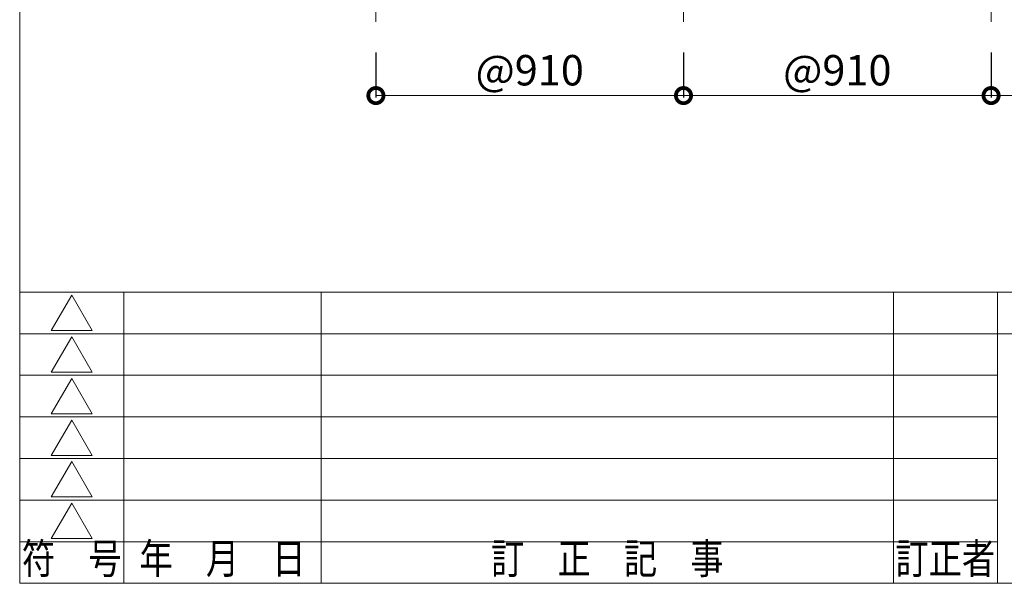
# Model space of a CAD drawing. Extents: x -48119 to 46011, y 300 to 8610.
# Drawn here: x 279 to 3192, y 300 to 1967 of the extents above; entities that cross this region are included whole.
import ezdxf
from ezdxf.enums import TextEntityAlignment as Align

# ---------------------------------------------------------------- set-up
doc = ezdxf.new("R2010")
doc.units = 0
doc.header["$LTSCALE"] = 20
doc.layers.get('0').update_dxf_attribs({"linetype": 'CONTINUOUS'})
doc.layers.get('Defpoints').update_dxf_attribs({"linetype": 'CONTINUOUS'})
for name, color, linetype, lineweight in [('s03_野縁S', 7, 'CONTINUOUS', 18), ('z01_図面枠・図線', 7, 'CONTINUOUS', 18), ('z03_寸法線', 8, 'CONTINUOUS', 13)]:
    doc.layers.add(name, color=color, linetype=linetype, lineweight=lineweight)
doc.styles.get("Standard").update_dxf_attribs({"font": 'txt.shx', "width": 0.8, "bigfont": 'bigfont.shx'})
doc.dimstyles.get("Standard").update_dxf_attribs({"dimscale": 30, "dimtxt": 3, "dimasz": 3, "dimexe": 0.18, "dimexo": 3, "dimgap": 1, "dimtad": 1, "dimdec": 1, "dimdsep": 46, "dimtxsty": 'Standard', "dimblk": 'DOTSMALL', "dimcen": 0, "dimclrd": 256, "dimclre": 256, "dimclrt": 7, "dimadec": 1, "dimazin": 2, "dimtfac": 1, "dimtdec": 1, "dimtmove": 0, "dimatfit": 3, "dimldrblk": 'OPEN30', "dimfxl": 1, "dimtolj": 1, "dimtzin": 0, "dimlwd": -1, "dimarcsym": 0})

# ---------------------------------------------------------------- blocks, each defined once
blk = doc.blocks.new('_DotSmall')
at = {"color": 0, "linetype": 'ByBlock', "const_width": 0.5}
blk.add_lwpolyline([(-0.0625, 0, 1), (0.0625, 0, 1)], format="xyb", close=True, dxfattribs=at)
blk = doc.blocks.new('*D55')
at = {"layer": 'Defpoints', "color": 0, "transparency": 16777216}
for p in [(1332.5, 1960.6), (2242.5, 1960.6), (2242.5, 1742.8)]:
    blk.add_point(p, dxfattribs=at)
at = {"layer": 'z03_寸法線', "lineweight": -2, "transparency": 16777216}
for p, q in [((1332.5, 1870.6), (1332.5, 1737.4)), ((2242.5, 1870.6), (2242.5, 1737.4))]:
    blk.add_line(p, q, dxfattribs=at)
at = {"layer": 'z03_寸法線', "transparency": 16777216}
blk.add_line((1332.5, 1742.8), (2242.5, 1742.8), dxfattribs=at)
at = {"layer": 'z03_寸法線', "transparency": 16777216, "xscale": 90, "yscale": 90, "zscale": 90, "rotation": 180}
blk.add_blockref('_DotSmall', (1332.5, 1742.8), dxfattribs=at)
at = {"layer": 'z03_寸法線', "transparency": 16777216, "xscale": 90, "yscale": 90, "zscale": 90}
blk.add_blockref('_DotSmall', (2242.5, 1742.8), dxfattribs=at)
at = {"layer": 'z03_寸法線', "color": 7, "transparency": 16777216, "insert": (1787.5, 1817.8), "char_height": 90, "attachment_point": 5}
blk.add_mtext('\\A1;@910', dxfattribs=at)
blk = doc.blocks.new('_Open30')
at = {"color": 0, "linetype": 'ByBlock', "lineweight": -2}
for p, q in [((-1, 0.268), (0, 0)), ((0, 0), (-1, -0.268)), ((0, 0), (-1, 0))]:
    blk.add_line(p, q, dxfattribs=at)
blk = doc.blocks.new('*D52')
at = {"layer": 'Defpoints', "color": 0, "transparency": 16777216}
for p in [(2242.5, 1960.6), (3152.5, 1960.6), (3152.5, 1742.8)]:
    blk.add_point(p, dxfattribs=at)
at = {"layer": 'z03_寸法線', "lineweight": -2, "transparency": 16777216}
for p, q in [((2242.5, 1870.6), (2242.5, 1737.4)), ((3152.5, 1870.6), (3152.5, 1737.4))]:
    blk.add_line(p, q, dxfattribs=at)
at = {"layer": 'z03_寸法線', "transparency": 16777216}
blk.add_line((2242.5, 1742.8), (3152.5, 1742.8), dxfattribs=at)
at = {"layer": 'z03_寸法線', "transparency": 16777216, "xscale": 90, "yscale": 90, "zscale": 90, "rotation": 180}
blk.add_blockref('_DotSmall', (2242.5, 1742.8), dxfattribs=at)
at = {"layer": 'z03_寸法線', "transparency": 16777216, "xscale": 90, "yscale": 90, "zscale": 90}
blk.add_blockref('_DotSmall', (3152.5, 1742.8), dxfattribs=at)
at = {"layer": 'z03_寸法線', "color": 7, "transparency": 16777216, "insert": (2697.5, 1817.8), "char_height": 90, "attachment_point": 5}
blk.add_mtext('\\A1;@910', dxfattribs=at)
blk = doc.blocks.new('*D53')
at = {"layer": 'Defpoints', "color": 0, "transparency": 16777216}
for p in [(3152.5, 1960.6), (4062.5, 1960.6), (4062.5, 1742.8)]:
    blk.add_point(p, dxfattribs=at)
at = {"layer": 'z03_寸法線', "lineweight": -2, "transparency": 16777216}
for p, q in [((3152.5, 1870.6), (3152.5, 1737.4)), ((4062.5, 1870.6), (4062.5, 1737.4))]:
    blk.add_line(p, q, dxfattribs=at)
at = {"layer": 'z03_寸法線', "transparency": 16777216}
blk.add_line((3152.5, 1742.8), (4062.5, 1742.8), dxfattribs=at)
at = {"layer": 'z03_寸法線', "transparency": 16777216, "xscale": 90, "yscale": 90, "zscale": 90, "rotation": 180}
blk.add_blockref('_DotSmall', (3152.5, 1742.8), dxfattribs=at)
at = {"layer": 'z03_寸法線', "transparency": 16777216, "xscale": 90, "yscale": 90, "zscale": 90}
blk.add_blockref('_DotSmall', (4062.5, 1742.8), dxfattribs=at)
at = {"layer": 'z03_寸法線', "color": 7, "transparency": 16777216, "insert": (3607.5, 1817.8), "char_height": 90, "attachment_point": 5}
blk.add_mtext('\\A1;@910', dxfattribs=at)

msp = doc.modelspace()

# ---------------------------------------------------------------- linework, layer by layer
at = {"layer": 's03_野縁S'}
for p, q in [((1332.52, 2405.45), (1332.52, 1960.58)), ((2242.52, 2405.45), (2242.52, 1960.58)), ((3152.52, 2405.45), (3152.52, 1960.58))]:
    msp.add_line(p, q, dxfattribs=at)
at = {"layer": 'z01_図面枠・図線', "linetype": 'Continuous'}
for p, q in [((278.7, 1161.54), (12278.7, 1161.54)), ((432.54, 1152.31), (372.14, 1047.69)), ((492.94, 1047.69), (432.54, 1152.31)), ((586.39, 1161.54), (586.39, 300)), ((1171.01, 1161.54), (1171.01, 300)), ((2863.32, 1161.54), (2863.32, 300)), ((3171.01, 1161.54), (3171.01, 300)), ((6740.22, 1038.46), (278.7, 1038.46)), ((372.14, 1047.69), (492.94, 1047.69)), ((432.54, 1029.23), (372.14, 924.62)), ((492.94, 924.62), (432.54, 1029.23)), ((278.7, 915.39), (3171.01, 915.39)), ((372.14, 924.62), (492.94, 924.62)), ((432.54, 906.16), (372.14, 801.54)), ((492.94, 801.54), (432.54, 906.16)), ((278.7, 792.31), (3171.01, 792.31)), ((372.14, 801.54), (492.94, 801.54)), ((432.54, 783.08), (372.14, 678.46)), ((492.94, 678.46), (432.54, 783.08)), ((372.14, 678.46), (492.94, 678.46)), ((278.7, 669.23), (3171.01, 669.23)), ((432.54, 660), (372.14, 555.39)), ((492.94, 555.39), (432.54, 660)), ((372.14, 555.39), (492.94, 555.39)), ((278.7, 546.15), (3171.01, 546.15)), ((432.54, 536.92), (372.14, 432.31)), ((492.94, 432.31), (432.54, 536.92)), ((278.7, 423.08), (3171.01, 423.08)), ((372.14, 432.31), (492.94, 432.31))]:
    msp.add_line(p, q, dxfattribs=at)
msp.add_lwpolyline([(12278.7, 300), (278.7, 300), (278.7, 8610), (12278.7, 8610)], close=True, dxfattribs=at)

# ---------------------------------------------------------------- texts
at = {"layer": 'z01_図面枠・図線', "width": 0.8}
for s, p in [('符\u3000号', (432.54, 361.54)), ('年\u3000月\u3000日', (878.7, 361.54)), ('訂\u3000正\u3000記\u3000事', (2017.16, 361.54)), ('訂正者', (3017.16, 361.54))]:
    msp.add_text(s, height=90, dxfattribs=at).set_placement(p, align=Align.MIDDLE)

# ---------------------------------------------------------------- dimensions: what is measured, and where the dimension line sits
at = {"layer": 'z03_寸法線'}
for base, p1, p2, picture, middle in [((2242.52, 1742.79), (1332.52, 1960.58), (2242.52, 1960.58), '*D55', (1787.52, 1817.79)), ((3152.52, 1742.79), (2242.52, 1960.58), (3152.52, 1960.58), '*D52', (2697.52, 1817.79)), ((4062.52, 1742.79), (3152.52, 1960.58), (4062.52, 1960.58), '*D53', (3607.52, 1817.79))]:
    dim = msp.add_linear_dim(base=base, p1=p1, p2=p2, text='@<>', dimstyle='Standard', dxfattribs=at)
    dim.commit()
    dim.dimension.update_dxf_attribs({"geometry": picture, "text_midpoint": middle})

doc.saveas('drawing.dxf')
